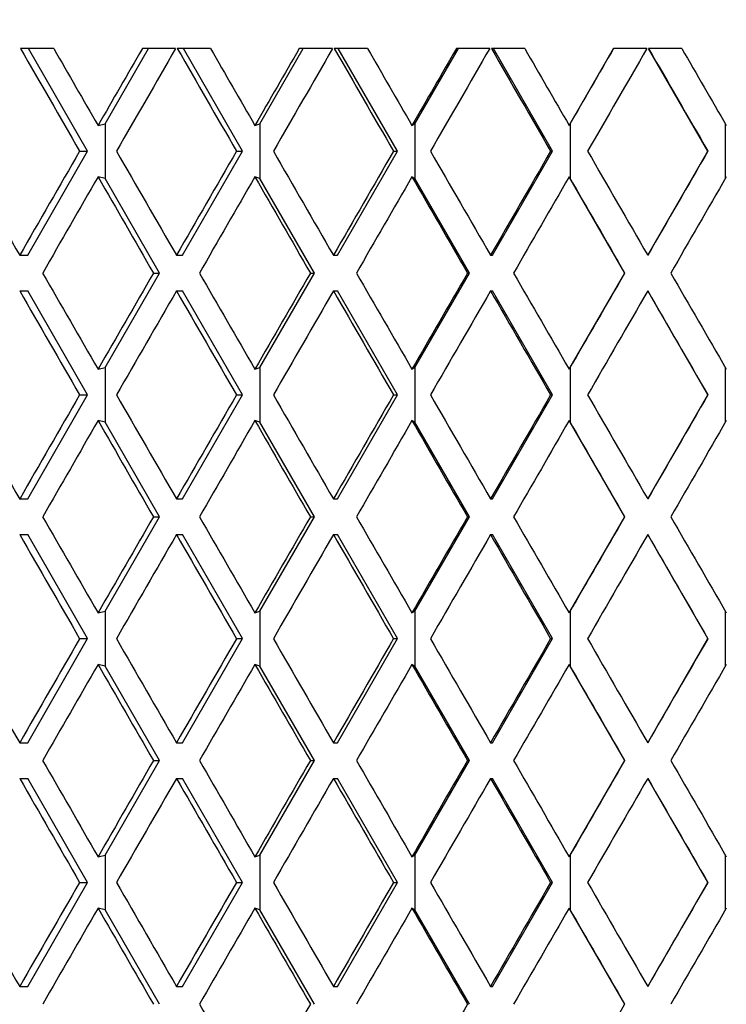
# Model space of a CAD drawing. Units: millimetres. Extents: x 64 to 2312, y 64 to 1616.
# Drawn here: x 1779 to 1782, y 1223 to 1228 of the extents above; entities that cross this region are included whole.
import ezdxf

# ---------------------------------------------------------------- set-up
doc = ezdxf.new("R2010")
doc.units = ezdxf.units.MM
doc.header["$LTSCALE"] = 8
doc.layers.add('Dimension (ISO)', color=7, linetype='Continuous', lineweight=18, true_color=0x00003f)
doc.layers.add('Visible (ISO)', color=7, linetype='Continuous', lineweight=25, true_color=0x00003f)
doc.styles.add('Samuel Heath (ISO)', font='tahoma.ttf')
doc.dimstyles.new('Samuel Heath (ISO)', dxfattribs={"dimscale": 8, "dimtxt": 3, "dimasz": 2.5, "dimexe": 1, "dimexo": 1.5, "dimgap": 0.762, "dimtad": 0, "dimtih": 1, "dimtoh": 1, "dimrnd": 1e-08, "dimzin": 0, "dimdsep": 46, "dimtxsty": 'Samuel Heath (ISO)', "dimcen": 0.09, "dimdle": 10, "dimclrd": 256, "dimclre": 256, "dimclrt": 256, "dimazin": 0, "dimtfac": 1, "dimtmove": 0, "dimatfit": 3, "dimfxl": 0, "dimtolj": 1, "dimtzin": 0, "dimlwd": 15, "dimlwe": 15, "dimarcsym": 0})

# ---------------------------------------------------------------- blocks, each defined once
blk = doc.blocks.new('*D13')
at = {"layer": 'Defpoints', "color": 0, "transparency": 16777216}
for p in [(1781.9536, 1459.7854), (1390.7637, 441.7854), (1744.3536, 441.7854)]:
    blk.add_point(p, dxfattribs=at)
at = {"layer": 'Dimension (ISO)', "color": 176, "lineweight": 15, "true_color": 0x000080, "transparency": 16777216}
for p, q in [((1769.9536, 1459.7854), (1382.7637, 1459.7854)), ((1390.7637, 1439.7854), (1390.7637, 1061.799)), ((1390.7637, 461.7854), (1390.7637, 1018.2088)), ((1732.3536, 441.7854), (1382.7637, 441.7854))]:
    blk.add_line(p, q, dxfattribs=at)
at = {"layer": 'Dimension (ISO)', "color": 176, "true_color": 0x000080, "transparency": 16777216}
for points in [[(1387.4303, 1439.7854), (1394.097, 1439.7854), (1390.7637, 1459.7854)], [(1387.4303, 461.7854), (1394.097, 461.7854), (1390.7637, 441.7854)]]:
    blk.add_solid(points, dxfattribs=at)
at = {"layer": 'Dimension (ISO)', "color": 176, "lineweight": 18, "true_color": 0x000080, "transparency": 16777216, "insert": (1390.7637, 1055.703), "char_height": 24, "attachment_point": 2, "style": 'Samuel Heath (ISO)'}
blk.add_mtext('\\A1;1018.00 [40 1/16]', dxfattribs=at)
blk = doc.blocks.new('*D14')
at = {"layer": 'Defpoints', "color": 0, "transparency": 16777216}
for p in [(1781.9536, 1459.7854), (1195.3231, 346.5854), (1707.8414, 346.5854)]:
    blk.add_point(p, dxfattribs=at)
at = {"layer": 'Dimension (ISO)', "color": 176, "lineweight": 15, "true_color": 0x000080, "transparency": 16777216}
for p, q in [((1769.9536, 1459.7854), (1187.3231, 1459.7854)), ((1195.3231, 1439.7854), (1195.3231, 881.1616)), ((1195.3231, 366.5854), (1195.3231, 837.5713)), ((1695.8414, 346.5854), (1187.3231, 346.5854))]:
    blk.add_line(p, q, dxfattribs=at)
at = {"layer": 'Dimension (ISO)', "color": 176, "true_color": 0x000080, "transparency": 16777216}
for points in [[(1191.9897, 1439.7854), (1198.6564, 1439.7854), (1195.3231, 1459.7854)], [(1191.9897, 366.5854), (1198.6564, 366.5854), (1195.3231, 346.5854)]]:
    blk.add_solid(points, dxfattribs=at)
at = {"layer": 'Dimension (ISO)', "color": 176, "lineweight": 18, "true_color": 0x000080, "transparency": 16777216, "insert": (1195.3231, 875.0656), "char_height": 24, "attachment_point": 2, "style": 'Samuel Heath (ISO)'}
blk.add_mtext('\\A1;1113.20 [43 13/16]', dxfattribs=at)
blk = doc.blocks.new('*D15')
at = {"layer": 'Defpoints', "color": 0, "transparency": 16777216}
for p in [(1519.8229, 1459.7854), (1781.9536, 1459.7854), (1669.0136, 1161.3239)]:
    blk.add_point(p, dxfattribs=at)
at = {"layer": 'Dimension (ISO)', "color": 176, "lineweight": 15, "true_color": 0x000080, "transparency": 16777216}
for p, q in [((1769.9536, 1459.7854), (1511.8229, 1459.7854)), ((1519.8229, 1439.7854), (1519.8229, 1328.4707)), ((1519.8229, 1181.3239), (1519.8229, 1284.8804)), ((1657.0136, 1161.3239), (1511.8229, 1161.3239))]:
    blk.add_line(p, q, dxfattribs=at)
at = {"layer": 'Dimension (ISO)', "color": 176, "true_color": 0x000080, "transparency": 16777216}
for points in [[(1516.4895, 1439.7854), (1523.1562, 1439.7854), (1519.8229, 1459.7854)], [(1516.4895, 1181.3239), (1523.1562, 1181.3239), (1519.8229, 1161.3239)]]:
    blk.add_solid(points, dxfattribs=at)
at = {"layer": 'Dimension (ISO)', "color": 176, "lineweight": 18, "true_color": 0x000080, "transparency": 16777216, "insert": (1519.8229, 1322.3747), "char_height": 24, "attachment_point": 2, "style": 'Samuel Heath (ISO)'}
blk.add_mtext('\\A1;298.46 [11 3/4]', dxfattribs=at)
blk = doc.blocks.new('*D21')
at = {"layer": 'Defpoints', "color": 0, "transparency": 16777216}
for p in [(1781.9536, 1459.7854), (1781.9536, 1189.7854), (2186.3566, 1189.7854)]:
    blk.add_point(p, dxfattribs=at)
at = {"layer": 'Dimension (ISO)', "color": 176, "lineweight": 15, "true_color": 0x000080, "transparency": 16777216}
for p, q in [((1793.9536, 1459.7854), (2194.3566, 1459.7854)), ((2186.3566, 1439.7854), (2186.3566, 1346.5805)), ((2186.3566, 1209.7854), (2186.3566, 1302.9903)), ((1793.9536, 1189.7854), (2194.3566, 1189.7854))]:
    blk.add_line(p, q, dxfattribs=at)
at = {"layer": 'Dimension (ISO)', "color": 176, "true_color": 0x000080, "transparency": 16777216}
for points in [[(2183.0233, 1439.7854), (2189.6899, 1439.7854), (2186.3566, 1459.7854)], [(2183.0233, 1209.7854), (2189.6899, 1209.7854), (2186.3566, 1189.7854)]]:
    blk.add_solid(points, dxfattribs=at)
at = {"layer": 'Dimension (ISO)', "color": 176, "lineweight": 18, "true_color": 0x000080, "transparency": 16777216, "insert": (2186.3566, 1340.4845), "char_height": 24, "attachment_point": 2, "style": 'Samuel Heath (ISO)'}
blk.add_mtext('\\A1;270.00 [10 5/8]', dxfattribs=at)

msp = doc.modelspace()

# ---------------------------------------------------------------- linework, layer by layer
at = {"layer": 'Visible (ISO)'}
for p, q in [((1778.8595, 1227.9854), (1778.6869, 1227.9854)), ((1779.0356, 1227.4522), (1778.7288, 1227.9854)), ((1779.1262, 1227.5947), (1779.3513, 1227.9854)), ((1779.4926, 1227.9854), (1779.3198, 1227.9854)), ((1779.6744, 1227.9854), (1779.5015, 1227.9854)), ((1779.8402, 1227.4522), (1779.533, 1227.9854)), ((1779.931, 1227.5947), (1780.1563, 1227.9854)), ((1780.3083, 1227.9854), (1780.1353, 1227.9854)), ((1780.4902, 1227.9854), (1780.3172, 1227.9854)), ((1780.6458, 1227.4522), (1780.3382, 1227.9854)), ((1780.7366, 1227.5947), (1780.9621, 1227.9854)), ((1781.1247, 1227.9854), (1780.9515, 1227.9854)), ((1781.3067, 1227.9854), (1781.1336, 1227.9854)), ((1781.4519, 1227.4522), (1781.1441, 1227.9854)), ((1781.5428, 1227.5947), (1781.7683, 1227.9854)), ((1781.9414, 1227.9854), (1781.7682, 1227.9854)), ((1782.1235, 1227.9854), (1781.9503, 1227.9854)), ((1782.2583, 1227.4522), (1781.9504, 1227.9854)), ((1779.0896, 1227.5857), (1779.1262, 1227.5947)), ((1779.1262, 1227.5947), (1779.1262, 1227.3097)), ((1779.9048, 1227.5857), (1779.931, 1227.5947)), ((1779.931, 1227.5947), (1779.931, 1227.3097)), ((1780.7209, 1227.5857), (1780.7366, 1227.5947)), ((1780.7366, 1227.5947), (1780.7366, 1227.3097)), ((1781.5375, 1227.5857), (1781.5428, 1227.5947)), ((1781.5428, 1227.5947), (1781.5428, 1227.3097)), ((1782.3492, 1227.5946), (1782.3492, 1227.3099)), ((1778.7244, 1226.9113), (1779.0356, 1227.4522)), ((1778.9938, 1227.4522), (1779.0356, 1227.4522)), ((1779.5286, 1226.9113), (1779.8402, 1227.4522)), ((1779.8088, 1227.4522), (1779.8402, 1227.4522)), ((1780.3338, 1226.9113), (1780.6458, 1227.4522)), ((1780.6248, 1227.4522), (1780.6458, 1227.4522)), ((1781.1397, 1226.9113), (1781.4519, 1227.4522)), ((1781.4414, 1227.4522), (1781.4519, 1227.4522)), ((1781.946, 1226.9113), (1782.2583, 1227.4522)), ((1782.2582, 1227.4522), (1782.2583, 1227.4522)), ((1779.1262, 1227.3097), (1779.0896, 1227.3187)), ((1779.409, 1226.8188), (1779.1262, 1227.3097)), ((1779.931, 1227.3097), (1779.9048, 1227.3187)), ((1780.2141, 1226.8188), (1779.931, 1227.3097)), ((1780.7366, 1227.3097), (1780.7209, 1227.3187)), ((1781.0199, 1226.8188), (1780.7366, 1227.3097)), ((1781.5428, 1227.3097), (1781.5375, 1227.3187)), ((1781.8262, 1226.8188), (1781.5428, 1227.3097)), ((1778.6825, 1226.9113), (1778.7244, 1226.9113)), ((1779.4971, 1226.9113), (1779.5286, 1226.9113)), ((1780.3127, 1226.9113), (1780.3338, 1226.9113)), ((1781.1291, 1226.9113), (1781.1397, 1226.9113)), ((1781.9459, 1226.9113), (1781.946, 1226.9113)), ((1779.1262, 1226.328), (1779.409, 1226.8188)), ((1779.3775, 1226.8188), (1779.409, 1226.8188)), ((1779.931, 1226.328), (1780.2141, 1226.8188)), ((1780.1931, 1226.8188), (1780.2141, 1226.8188)), ((1780.7366, 1226.328), (1781.0199, 1226.8188)), ((1781.0094, 1226.8188), (1781.0199, 1226.8188)), ((1781.5428, 1226.328), (1781.8262, 1226.8188)), ((1781.8261, 1226.8188), (1781.8262, 1226.8188)), ((1778.6825, 1226.7263), (1778.7244, 1226.7263)), ((1779.0356, 1226.1855), (1778.7244, 1226.7263)), ((1779.4971, 1226.7263), (1779.5286, 1226.7263)), ((1779.8402, 1226.1855), (1779.5286, 1226.7263)), ((1780.3127, 1226.7263), (1780.3338, 1226.7263)), ((1780.6458, 1226.1855), (1780.3338, 1226.7263)), ((1781.1291, 1226.7263), (1781.1397, 1226.7263)), ((1781.4519, 1226.1855), (1781.1397, 1226.7263)), ((1781.9459, 1226.7263), (1781.946, 1226.7263)), ((1782.2583, 1226.1855), (1781.946, 1226.7263)), ((1779.0896, 1226.319), (1779.1262, 1226.328)), ((1779.1262, 1226.328), (1779.1262, 1226.043)), ((1779.9048, 1226.319), (1779.931, 1226.328)), ((1779.931, 1226.328), (1779.931, 1226.043)), ((1780.7209, 1226.319), (1780.7366, 1226.328)), ((1780.7366, 1226.328), (1780.7366, 1226.043)), ((1781.5375, 1226.319), (1781.5428, 1226.328)), ((1781.5428, 1226.328), (1781.5428, 1226.043)), ((1782.3492, 1226.3278), (1782.3492, 1226.0431)), ((1778.7244, 1225.6446), (1779.0356, 1226.1855)), ((1778.9938, 1226.1855), (1779.0356, 1226.1855)), ((1779.5286, 1225.6446), (1779.8402, 1226.1855)), ((1779.8088, 1226.1855), (1779.8402, 1226.1855)), ((1780.3338, 1225.6446), (1780.6458, 1226.1855)), ((1780.6248, 1226.1855), (1780.6458, 1226.1855)), ((1781.1397, 1225.6446), (1781.4519, 1226.1855)), ((1781.4414, 1226.1855), (1781.4519, 1226.1855)), ((1781.946, 1225.6446), (1782.2583, 1226.1855)), ((1782.2582, 1226.1855), (1782.2583, 1226.1855)), ((1779.1262, 1226.043), (1779.0896, 1226.052)), ((1779.409, 1225.5521), (1779.1262, 1226.043)), ((1779.931, 1226.043), (1779.9048, 1226.052)), ((1780.2141, 1225.5521), (1779.931, 1226.043)), ((1780.7366, 1226.043), (1780.7209, 1226.052)), ((1781.0199, 1225.5521), (1780.7366, 1226.043)), ((1781.5428, 1226.043), (1781.5375, 1226.052)), ((1781.8262, 1225.5521), (1781.5428, 1226.043)), ((1778.6825, 1225.6446), (1778.7244, 1225.6446)), ((1779.4971, 1225.6446), (1779.5286, 1225.6446)), ((1780.3127, 1225.6446), (1780.3338, 1225.6446)), ((1781.1291, 1225.6446), (1781.1397, 1225.6446)), ((1781.9459, 1225.6446), (1781.946, 1225.6446)), ((1779.1262, 1225.0613), (1779.409, 1225.5521)), ((1779.3775, 1225.5521), (1779.409, 1225.5521)), ((1779.931, 1225.0613), (1780.2141, 1225.5521)), ((1780.1931, 1225.5521), (1780.2141, 1225.5521)), ((1780.7366, 1225.0613), (1781.0199, 1225.5521)), ((1781.0094, 1225.5521), (1781.0199, 1225.5521)), ((1781.5428, 1225.0613), (1781.8262, 1225.5521)), ((1781.8261, 1225.5521), (1781.8262, 1225.5521)), ((1778.6825, 1225.4596), (1778.7244, 1225.4596)), ((1779.0356, 1224.9188), (1778.7244, 1225.4596)), ((1779.4971, 1225.4596), (1779.5286, 1225.4596)), ((1779.8402, 1224.9188), (1779.5286, 1225.4596)), ((1780.3127, 1225.4596), (1780.3338, 1225.4596)), ((1780.6458, 1224.9188), (1780.3338, 1225.4596)), ((1781.1291, 1225.4596), (1781.1397, 1225.4596)), ((1781.4519, 1224.9188), (1781.1397, 1225.4596)), ((1781.9459, 1225.4596), (1781.946, 1225.4596)), ((1782.2583, 1224.9188), (1781.946, 1225.4596)), ((1779.0896, 1225.0522), (1779.1262, 1225.0613)), ((1779.1262, 1225.0613), (1779.1262, 1224.7762)), ((1779.9048, 1225.0522), (1779.931, 1225.0613)), ((1779.931, 1225.0613), (1779.931, 1224.7762)), ((1780.7209, 1225.0522), (1780.7366, 1225.0613)), ((1780.7366, 1225.0613), (1780.7366, 1224.7762)), ((1781.5375, 1225.0522), (1781.5428, 1225.0613)), ((1781.5428, 1225.0613), (1781.5428, 1224.7762)), ((1782.3492, 1225.0611), (1782.3492, 1224.7764)), ((1778.7244, 1224.3779), (1779.0356, 1224.9188)), ((1778.9938, 1224.9188), (1779.0356, 1224.9188)), ((1779.5286, 1224.3779), (1779.8402, 1224.9188)), ((1779.8088, 1224.9188), (1779.8402, 1224.9188)), ((1780.3338, 1224.3779), (1780.6458, 1224.9188)), ((1780.6248, 1224.9188), (1780.6458, 1224.9188)), ((1781.1397, 1224.3779), (1781.4519, 1224.9188)), ((1781.4414, 1224.9188), (1781.4519, 1224.9188)), ((1781.946, 1224.3779), (1782.2583, 1224.9188)), ((1782.2582, 1224.9188), (1782.2583, 1224.9188)), ((1779.1262, 1224.7762), (1779.0896, 1224.7853)), ((1779.409, 1224.2854), (1779.1262, 1224.7762)), ((1779.931, 1224.7762), (1779.9048, 1224.7853)), ((1780.2141, 1224.2854), (1779.931, 1224.7762)), ((1780.7366, 1224.7762), (1780.7209, 1224.7853)), ((1781.0199, 1224.2854), (1780.7366, 1224.7762)), ((1781.5428, 1224.7762), (1781.5375, 1224.7853)), ((1781.8262, 1224.2854), (1781.5428, 1224.7762)), ((1778.6825, 1224.3779), (1778.7244, 1224.3779)), ((1779.4971, 1224.3779), (1779.5286, 1224.3779)), ((1780.3127, 1224.3779), (1780.3338, 1224.3779)), ((1781.1291, 1224.3779), (1781.1397, 1224.3779)), ((1781.9459, 1224.3779), (1781.946, 1224.3779)), ((1779.1262, 1223.7945), (1779.409, 1224.2854)), ((1779.3775, 1224.2854), (1779.409, 1224.2854)), ((1779.931, 1223.7945), (1780.2141, 1224.2854)), ((1780.1931, 1224.2854), (1780.2141, 1224.2854)), ((1780.7366, 1223.7945), (1781.0199, 1224.2854)), ((1781.0094, 1224.2854), (1781.0199, 1224.2854)), ((1781.5428, 1223.7945), (1781.8262, 1224.2854)), ((1781.8261, 1224.2854), (1781.8262, 1224.2854)), ((1778.6825, 1224.1929), (1778.7244, 1224.1929)), ((1779.0356, 1223.652), (1778.7244, 1224.1929)), ((1779.4971, 1224.1929), (1779.5286, 1224.1929)), ((1779.8402, 1223.652), (1779.5286, 1224.1929)), ((1780.3127, 1224.1929), (1780.3338, 1224.1929)), ((1780.6458, 1223.652), (1780.3338, 1224.1929)), ((1781.1291, 1224.1929), (1781.1397, 1224.1929)), ((1781.4519, 1223.652), (1781.1397, 1224.1929)), ((1781.9459, 1224.1929), (1781.946, 1224.1929)), ((1782.2583, 1223.652), (1781.946, 1224.1929)), ((1779.0896, 1223.7855), (1779.1262, 1223.7945)), ((1779.1262, 1223.7945), (1779.1262, 1223.5095)), ((1779.9048, 1223.7855), (1779.931, 1223.7945)), ((1779.931, 1223.7945), (1779.931, 1223.5095)), ((1780.7209, 1223.7855), (1780.7366, 1223.7945)), ((1780.7366, 1223.7945), (1780.7366, 1223.5095)), ((1781.5375, 1223.7855), (1781.5428, 1223.7945)), ((1781.5428, 1223.7945), (1781.5428, 1223.5095)), ((1782.3492, 1223.7944), (1782.3492, 1223.5097)), ((1778.7244, 1223.1112), (1779.0356, 1223.652)), ((1778.9938, 1223.652), (1779.0356, 1223.652)), ((1779.5286, 1223.1112), (1779.8402, 1223.652)), ((1779.8088, 1223.652), (1779.8402, 1223.652)), ((1780.3338, 1223.1112), (1780.6458, 1223.652)), ((1780.6248, 1223.652), (1780.6458, 1223.652)), ((1781.1397, 1223.1112), (1781.4519, 1223.652)), ((1781.4414, 1223.652), (1781.4519, 1223.652)), ((1781.946, 1223.1112), (1782.2583, 1223.652)), ((1782.2582, 1223.652), (1782.2583, 1223.652)), ((1779.1262, 1223.5095), (1779.0896, 1223.5185)), ((1779.931, 1223.5095), (1779.9048, 1223.5185)), ((1780.7366, 1223.5095), (1780.7209, 1223.5185)), ((1781.5428, 1223.5095), (1781.5375, 1223.5185)), ((1779.409, 1223.0187), (1779.1262, 1223.5095)), ((1780.2141, 1223.0187), (1779.931, 1223.5095)), ((1781.0199, 1223.0187), (1780.7366, 1223.5095)), ((1781.8262, 1223.0187), (1781.5428, 1223.5095)), ((1778.6825, 1223.1112), (1778.7244, 1223.1112)), ((1779.4971, 1223.1112), (1779.5286, 1223.1112)), ((1780.3127, 1223.1112), (1780.3338, 1223.1112)), ((1781.1291, 1223.1112), (1781.1397, 1223.1112)), ((1781.9459, 1223.1112), (1781.946, 1223.1112))]:
    msp.add_line(p, q, dxfattribs=at)
for centre, major_axis, ratio, start_param, end_param in [((1781.9536, 1227.9931), (38.9226, -67.5351), 0.036367, 4.691546, 4.699439), ((1781.9536, 1228.2931), (38.9226, -67.5351), 0.036367, 4.695987, 4.701904), ((1781.9536, 1228.2931), (38.9564, 67.5416), 0.027295, 1.591093, 1.59701), ((1781.9536, 1227.9931), (38.9564, 67.5416), 0.027295, 1.586652, 1.594545), ((1781.9536, 1227.9931), (38.9564, -67.5416), 0.027295, 4.696761, 4.704654), ((1781.9536, 1228.2931), (38.9564, -67.5416), 0.027295, 4.701202, 4.707119), ((1781.9536, 1228.2931), (38.9806, 67.5462), 0.018225, 1.585868, 1.591785), ((1781.9536, 1227.9931), (38.9806, 67.5462), 0.018225, 1.581427, 1.58932), ((1781.9536, 1227.9931), (38.9806, -67.5462), 0.018225, 4.701986, 4.709879), ((1781.9536, 1228.2931), (38.9806, -67.5462), 0.018225, 4.706427, 4.712344), ((1781.9536, 1228.2931), (38.9951, 67.549), 0.009155, 1.580636, 1.586553), ((1781.9536, 1227.9931), (38.9951, 67.549), 0.009155, 1.576195, 1.584088), ((1781.9536, 1227.9931), (38.9951, -67.549), 0.009155, 4.707218, 4.715111), ((1781.9536, 1228.2931), (38.9951, -67.549), 0.009155, 4.711659, 4.717576), ((1781.9536, 1228.2931), (39, 67.55), 0.000086, 1.575401, 1.581318), ((1781.9536, 1227.9931), (39, 67.55), 0.000086, 1.57096, 1.578853), ((1781.9536, 1227.9931), (39, -67.55), 0.000086, 4.712453, 4.720346), ((1781.9536, 1228.2931), (39, -67.55), 0.000086, 4.716894, 4.722811), ((1781.9536, 1226.9113), (38.9226, -67.5351), 0.036367, 4.683426, 4.691433), ((1781.9536, 1226.9113), (38.9226, 67.5351), 0.036367, 1.583746, 1.591753), ((1781.9536, 1226.9113), (38.9564, -67.5416), 0.027295, 4.68864, 4.696647), ((1781.9536, 1226.9113), (38.9564, 67.5416), 0.027295, 1.578531, 1.586538), ((1781.9536, 1226.9113), (38.9806, -67.5462), 0.018225, 4.693865, 4.701872), ((1781.9536, 1226.9113), (38.9806, 67.5462), 0.018225, 1.573306, 1.581313), ((1781.9536, 1226.9113), (38.9951, -67.549), 0.009155, 4.699097, 4.707104), ((1781.9536, 1226.9113), (38.9951, 67.549), 0.009155, 1.568074, 1.576081), ((1781.9536, 1226.9113), (39, -67.55), 0.000086, 4.704332, 4.712339), ((1781.9536, 1226.9113), (39, 67.55), 0.000086, 1.562839, 1.570846), ((1781.9536, 1226.6113), (38.9226, 67.5351), 0.036367, 1.581281, 1.588681), ((1781.9536, 1226.6113), (38.9564, -67.5416), 0.027295, 4.686175, 4.693575), ((1781.9536, 1226.6113), (38.9564, 67.5416), 0.027295, 1.576066, 1.583466), ((1781.9536, 1226.6113), (38.9806, -67.5462), 0.018225, 4.6914, 4.6988), ((1781.9536, 1226.6113), (38.9806, 67.5462), 0.018225, 1.570841, 1.578241), ((1781.9536, 1226.6113), (38.9951, -67.549), 0.009155, 4.696632, 4.704032), ((1781.9536, 1226.6113), (38.9951, 67.549), 0.009155, 1.565609, 1.57301), ((1781.9536, 1226.6113), (39, -67.55), 0.000086, 4.701867, 4.709268), ((1781.9536, 1226.6113), (39, 67.55), 0.000086, 1.560374, 1.567774), ((1781.9536, 1227.0263), (38.9226, -67.5351), 0.036367, 4.694504, 4.701904), ((1781.9536, 1227.0263), (38.9564, 67.5416), 0.027295, 1.58961, 1.59701), ((1781.9536, 1227.0263), (38.9564, -67.5416), 0.027295, 4.699719, 4.707119), ((1781.9536, 1227.0263), (38.9806, 67.5462), 0.018225, 1.584385, 1.591785), ((1781.9536, 1227.0263), (38.9806, -67.5462), 0.018225, 4.704944, 4.712344), ((1781.9536, 1227.0263), (38.9951, 67.549), 0.009155, 1.579153, 1.586553), ((1781.9536, 1227.0263), (38.9951, -67.549), 0.009155, 4.710176, 4.717576), ((1781.9536, 1227.0263), (39, 67.55), 0.000086, 1.573918, 1.581318), ((1781.9536, 1227.0263), (39, -67.55), 0.000086, 4.715411, 4.722811), ((1781.9536, 1226.7263), (38.9226, -67.5351), 0.036367, 4.691433, 4.699439), ((1781.9536, 1226.7263), (38.9564, 67.5416), 0.027295, 1.586538, 1.594545), ((1781.9536, 1226.7263), (38.9564, -67.5416), 0.027295, 4.696647, 4.704654), ((1781.9536, 1226.7263), (38.9806, 67.5462), 0.018225, 1.581313, 1.58932), ((1781.9536, 1226.7263), (38.9806, -67.5462), 0.018225, 4.701872, 4.709879), ((1781.9536, 1226.7263), (38.9951, 67.549), 0.009155, 1.576081, 1.584088), ((1781.9536, 1226.7263), (38.9951, -67.549), 0.009155, 4.707104, 4.715111), ((1781.9536, 1226.7263), (39, 67.55), 0.000086, 1.570846, 1.578853), ((1781.9536, 1226.7263), (39, -67.55), 0.000086, 4.712339, 4.720346), ((1781.9536, 1225.6446), (38.9226, -67.5351), 0.036367, 4.683426, 4.691433), ((1781.9536, 1225.6446), (38.9226, 67.5351), 0.036367, 1.583746, 1.591753), ((1781.9536, 1225.6446), (38.9564, -67.5416), 0.027295, 4.68864, 4.696647), ((1781.9536, 1225.6446), (38.9564, 67.5416), 0.027295, 1.578531, 1.586538), ((1781.9536, 1225.6446), (38.9806, -67.5462), 0.018225, 4.693865, 4.701872), ((1781.9536, 1225.6446), (38.9806, 67.5462), 0.018225, 1.573306, 1.581313), ((1781.9536, 1225.6446), (38.9951, -67.549), 0.009155, 4.699097, 4.707104), ((1781.9536, 1225.6446), (38.9951, 67.549), 0.009155, 1.568074, 1.576081), ((1781.9536, 1225.6446), (39, -67.55), 0.000086, 4.704332, 4.712339), ((1781.9536, 1225.6446), (39, 67.55), 0.000086, 1.562839, 1.570846), ((1781.9536, 1225.3446), (38.9226, 67.5351), 0.036367, 1.581281, 1.588681), ((1781.9536, 1225.3446), (38.9564, -67.5416), 0.027295, 4.686175, 4.693575), ((1781.9536, 1225.3446), (38.9564, 67.5416), 0.027295, 1.576066, 1.583466), ((1781.9536, 1225.3446), (38.9806, -67.5462), 0.018225, 4.6914, 4.6988), ((1781.9536, 1225.3446), (38.9806, 67.5462), 0.018225, 1.570841, 1.578241), ((1781.9536, 1225.3446), (38.9951, -67.549), 0.009155, 4.696632, 4.704032), ((1781.9536, 1225.3446), (38.9951, 67.549), 0.009155, 1.565609, 1.57301), ((1781.9536, 1225.3446), (39, -67.55), 0.000086, 4.701867, 4.709268), ((1781.9536, 1225.3446), (39, 67.55), 0.000086, 1.560374, 1.567774), ((1781.9536, 1225.7596), (38.9226, -67.5351), 0.036367, 4.694504, 4.701904), ((1781.9536, 1225.7596), (38.9564, 67.5416), 0.027295, 1.58961, 1.59701), ((1781.9536, 1225.7596), (38.9564, -67.5416), 0.027295, 4.699719, 4.707119), ((1781.9536, 1225.7596), (38.9806, 67.5462), 0.018225, 1.584385, 1.591785), ((1781.9536, 1225.7596), (38.9806, -67.5462), 0.018225, 4.704944, 4.712344), ((1781.9536, 1225.7596), (38.9951, 67.549), 0.009155, 1.579153, 1.586553), ((1781.9536, 1225.7596), (38.9951, -67.549), 0.009155, 4.710176, 4.717576), ((1781.9536, 1225.7596), (39, 67.55), 0.000086, 1.573918, 1.581318), ((1781.9536, 1225.7596), (39, -67.55), 0.000086, 4.715411, 4.722811), ((1781.9536, 1225.4596), (38.9226, -67.5351), 0.036367, 4.691433, 4.699439), ((1781.9536, 1225.4596), (38.9564, 67.5416), 0.027295, 1.586538, 1.594545), ((1781.9536, 1225.4596), (38.9564, -67.5416), 0.027295, 4.696647, 4.704654), ((1781.9536, 1225.4596), (38.9806, 67.5462), 0.018225, 1.581313, 1.58932), ((1781.9536, 1225.4596), (38.9806, -67.5462), 0.018225, 4.701872, 4.709879), ((1781.9536, 1225.4596), (38.9951, 67.549), 0.009155, 1.576081, 1.584088), ((1781.9536, 1225.4596), (38.9951, -67.549), 0.009155, 4.707104, 4.715111), ((1781.9536, 1225.4596), (39, 67.55), 0.000086, 1.570846, 1.578853), ((1781.9536, 1225.4596), (39, -67.55), 0.000086, 4.712339, 4.720346), ((1781.9536, 1224.3779), (38.9226, -67.5351), 0.036367, 4.683426, 4.691433), ((1781.9536, 1224.3779), (38.9226, 67.5351), 0.036367, 1.583746, 1.591753), ((1781.9536, 1224.3779), (38.9564, -67.5416), 0.027295, 4.68864, 4.696647), ((1781.9536, 1224.3779), (38.9564, 67.5416), 0.027295, 1.578531, 1.586538), ((1781.9536, 1224.3779), (38.9806, -67.5462), 0.018225, 4.693865, 4.701872), ((1781.9536, 1224.3779), (38.9806, 67.5462), 0.018225, 1.573306, 1.581313), ((1781.9536, 1224.3779), (38.9951, -67.549), 0.009155, 4.699097, 4.707104), ((1781.9536, 1224.3779), (38.9951, 67.549), 0.009155, 1.568074, 1.576081), ((1781.9536, 1224.3779), (39, -67.55), 0.000086, 4.704332, 4.712339), ((1781.9536, 1224.3779), (39, 67.55), 0.000086, 1.562839, 1.570846), ((1781.9536, 1224.0779), (38.9226, 67.5351), 0.036367, 1.581281, 1.588681), ((1781.9536, 1224.0779), (38.9564, -67.5416), 0.027295, 4.686175, 4.693575), ((1781.9536, 1224.0779), (38.9564, 67.5416), 0.027295, 1.576066, 1.583466), ((1781.9536, 1224.0779), (38.9806, -67.5462), 0.018225, 4.6914, 4.6988), ((1781.9536, 1224.0779), (38.9806, 67.5462), 0.018225, 1.570841, 1.578241), ((1781.9536, 1224.0779), (38.9951, -67.549), 0.009155, 4.696632, 4.704032), ((1781.9536, 1224.0779), (38.9951, 67.549), 0.009155, 1.565609, 1.57301), ((1781.9536, 1224.0779), (39, -67.55), 0.000086, 4.701867, 4.709268), ((1781.9536, 1224.0779), (39, 67.55), 0.000086, 1.560374, 1.567774), ((1781.9536, 1224.4929), (38.9226, -67.5351), 0.036367, 4.694504, 4.701904), ((1781.9536, 1224.4929), (38.9564, 67.5416), 0.027295, 1.58961, 1.59701), ((1781.9536, 1224.4929), (38.9564, -67.5416), 0.027295, 4.699719, 4.707119), ((1781.9536, 1224.4929), (38.9806, 67.5462), 0.018225, 1.584385, 1.591785), ((1781.9536, 1224.4929), (38.9806, -67.5462), 0.018225, 4.704944, 4.712344), ((1781.9536, 1224.4929), (38.9951, 67.549), 0.009155, 1.579153, 1.586553), ((1781.9536, 1224.4929), (38.9951, -67.549), 0.009155, 4.710176, 4.717576), ((1781.9536, 1224.4929), (39, 67.55), 0.000086, 1.573918, 1.581318), ((1781.9536, 1224.4929), (39, -67.55), 0.000086, 4.715411, 4.722811), ((1781.9536, 1224.1929), (38.9226, -67.5351), 0.036367, 4.691433, 4.699439), ((1781.9536, 1224.1929), (38.9564, 67.5416), 0.027295, 1.586538, 1.594545), ((1781.9536, 1224.1929), (38.9564, -67.5416), 0.027295, 4.696647, 4.704654), ((1781.9536, 1224.1929), (38.9806, 67.5462), 0.018225, 1.581313, 1.58932), ((1781.9536, 1224.1929), (38.9806, -67.5462), 0.018225, 4.701872, 4.709879), ((1781.9536, 1224.1929), (38.9951, 67.549), 0.009155, 1.576081, 1.584088), ((1781.9536, 1224.1929), (38.9951, -67.549), 0.009155, 4.707104, 4.715111), ((1781.9536, 1224.1929), (39, 67.55), 0.000086, 1.570846, 1.578853), ((1781.9536, 1224.1929), (39, -67.55), 0.000086, 4.712339, 4.720346), ((1781.9536, 1223.1112), (38.9226, -67.5351), 0.036367, 4.683426, 4.691433), ((1781.9536, 1223.1112), (38.9226, 67.5351), 0.036367, 1.583746, 1.591753), ((1781.9536, 1223.1112), (38.9564, -67.5416), 0.027295, 4.68864, 4.696647), ((1781.9536, 1223.1112), (38.9564, 67.5416), 0.027295, 1.578531, 1.586538), ((1781.9536, 1223.1112), (38.9806, -67.5462), 0.018225, 4.693865, 4.701872), ((1781.9536, 1223.1112), (38.9806, 67.5462), 0.018225, 1.573306, 1.581313), ((1781.9536, 1223.1112), (38.9951, -67.549), 0.009155, 4.699097, 4.707104), ((1781.9536, 1223.1112), (38.9951, 67.549), 0.009155, 1.568074, 1.576081), ((1781.9536, 1223.1112), (39, -67.55), 0.000086, 4.704332, 4.712339), ((1781.9536, 1223.1112), (39, 67.55), 0.000086, 1.562839, 1.570846), ((1781.9536, 1222.8112), (38.9226, 67.5351), 0.036367, 1.581281, 1.588681), ((1781.9536, 1222.8112), (38.9564, -67.5416), 0.027295, 4.686175, 4.693575), ((1781.9536, 1222.8112), (38.9564, 67.5416), 0.027295, 1.576066, 1.583466), ((1781.9536, 1222.8112), (38.9806, -67.5462), 0.018225, 4.6914, 4.6988), ((1781.9536, 1222.8112), (38.9806, 67.5462), 0.018225, 1.570841, 1.578241), ((1781.9536, 1222.8112), (38.9951, -67.549), 0.009155, 4.696632, 4.704032), ((1781.9536, 1222.8112), (38.9951, 67.549), 0.009155, 1.565609, 1.57301), ((1781.9536, 1222.8112), (39, -67.55), 0.000086, 4.701867, 4.709268), ((1781.9536, 1222.8112), (39, 67.55), 0.000086, 1.560374, 1.567774), ((1781.9536, 1223.2262), (38.9564, -67.5416), 0.027295, 4.699719, 4.707119), ((1781.9536, 1223.2262), (38.9806, 67.5462), 0.018225, 1.584385, 1.591785), ((1781.9536, 1223.2262), (38.9951, 67.549), 0.009155, 1.579153, 1.586553), ((1781.9536, 1223.2262), (39, 67.55), 0.000086, 1.573918, 1.581318)]:
    msp.add_ellipse(centre, major_axis=major_axis, ratio=ratio, start_param=start_param, end_param=end_param, dxfattribs=at)

# ---------------------------------------------------------------- dimensions: what is measured, and where the dimension line sits
at = {"layer": 'Dimension (ISO)', "color": 176, "lineweight": 18, "true_color": 0x000080}
for base, p1, p2, angle, picture, middle in [((1195.3231, 346.5854), (1781.9536, 1459.7854), (1707.8414, 346.5854), 270, '*D14', (1195.3231, 859.3664)), ((1390.7637, 441.7854), (1781.9536, 1459.7854), (1744.3536, 441.7854), 270, '*D13', (1390.7637, 1040.0039)), ((1519.8229, 1459.7854), (1669.0136, 1161.3239), (1781.9536, 1459.7854), 90, '*D15', (1519.8229, 1306.6755)), ((2186.3566, 1189.7854), (1781.9536, 1459.7854), (1781.9536, 1189.7854), 90, '*D21', (2186.3566, 1324.7854))]:
    dim = msp.add_linear_dim(base=base, p1=p1, p2=p2, angle=angle, dimstyle='Samuel Heath (ISO)', override={"dimgap": 0.762, "dimdec": 2, "dimtol": 0, "dimlim": 0, "dimtp": 0, "dimtm": 0, "dimtdec": 2, "dimtofl": 0, "dimatfit": 1}, dxfattribs=at)
    dim.commit()
    dim.dimension.update_dxf_attribs({"geometry": picture, "text_midpoint": middle, "dimtype": 160})

doc.saveas('drawing.dxf')
